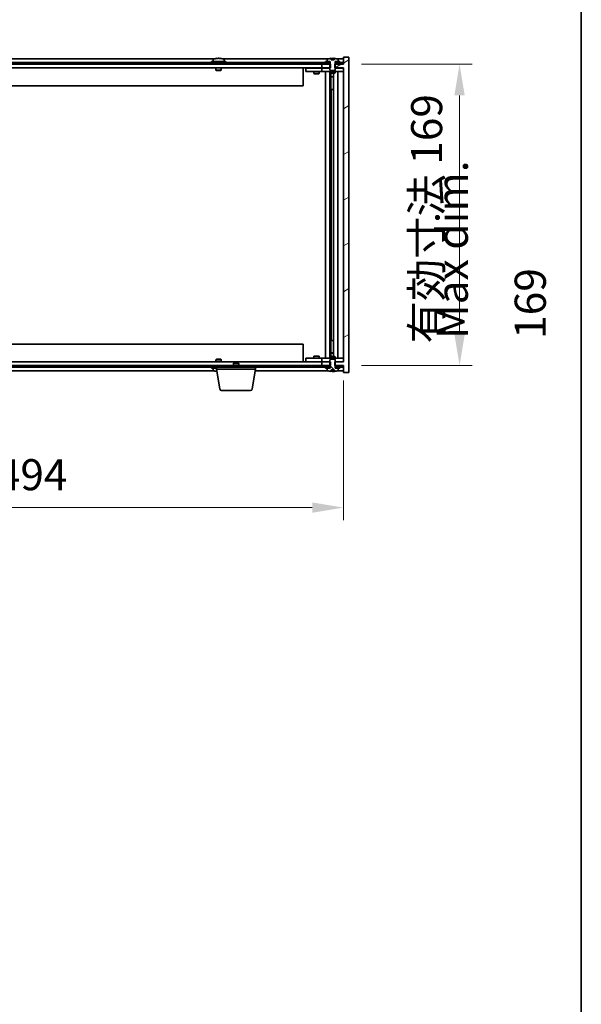
# Model space of a CAD drawing. Units: millimetres. Extents: x 87 to 13050, y 48 to 2015.
# Drawn here: x 4865 to 5180, y 1179 to 1732 of the extents above; entities that cross this region are included whole.
import ezdxf

# ---------------------------------------------------------------- set-up
doc = ezdxf.new("R2010")
doc.units = ezdxf.units.MM
doc.header["$LTSCALE"] = 6
doc.layers.get('Defpoints').update_dxf_attribs({"lineweight": 25})
for name, color, linetype, lineweight in [('Border (ISO)', 7, 'Continuous', 35), ('Dimension (ISO)', 7, 'Continuous', 18), ('Dimension (ISO) @ 1', 7, 'Continuous', 18), ('Symbol (ISO)', 7, 'Continuous', 18), ('Visible (ISO)', 7, 'Continuous', 35)]:
    doc.layers.add(name, color=color, linetype=linetype, lineweight=lineweight)
doc.layers.add('Hatch (ISO)', color=1, linetype='Continuous', lineweight=18, true_color=0xff0000)
doc.styles.add('Note Text (TK)', font='txt')
doc.dimstyles.new('Default - Method 1b (TK)', dxfattribs={"dimscale": 6, "dimtxt": 2.5, "dimasz": 2.5, "dimexe": 1, "dimexo": 1.5, "dimgap": 1, "dimtad": 1, "dimtoh": 1, "dimrnd": 1e-08, "dimdsep": 46, "dimtxsty": 'Note Text (TK)', "dimcen": 0.09, "dimdle": 5, "dimclrd": 100, "dimclre": 100, "dimclrt": 7, "dimadec": 1, "dimazin": 1, "dimtfac": 1, "dimtmove": 0, "dimatfit": 3, "dimfxl": 0, "dimtolj": 1, "dimlwd": -1, "dimlwe": -1, "dimarcsym": 0})
pattern_1 = [(30, (2341.5, -8), (-11.1125, 19.24741), [])]
pattern_2 = [(150.00025, (2341.5, -8), (-11.11242, -19.24746), [])]

# ---------------------------------------------------------------- blocks, each defined once
blk = doc.blocks.new('図面枠 tk図枠')
at = {"layer": 'Border (ISO)'}
blk.add_line((405.5, 289), (405.5, 8), dxfattribs=at)
blk = doc.blocks.new('*D54')
at = {"layer": 'Defpoints', "color": 0, "transparency": 16777216}
for p in [(4552.4, 1539.93), (5046.4, 1539.93), (5046.4, 1458.17)]:
    blk.add_point(p, dxfattribs=at)
at = {"layer": 'Dimension (ISO)', "color": 100, "transparency": 16777216}
for p, q in [((4552.4, 1529.43), (4552.4, 1451.17)), ((5046.4, 1529.43), (5046.4, 1451.17)), ((4569.9, 1458.17), (5028.9, 1458.17))]:
    blk.add_line(p, q, dxfattribs=at)
for points in [[(4569.9, 1461.09), (4569.9, 1455.26), (4552.4, 1458.17)], [(5028.9, 1461.09), (5028.9, 1455.26), (5046.4, 1458.17)]]:
    blk.add_solid(points, dxfattribs=at)
at = {"layer": 'Dimension (ISO)', "color": 7, "transparency": 16777216, "insert": (4631.98, 1476.65), "char_height": 17.5, "attachment_point": 4, "style": 'Note Text (TK)'}
blk.add_mtext('\\A1;\\fＭＳ Ｐゴシック|b0|i0;\\H17.4112;有効寸法 / Max dim. 494', dxfattribs=at)
blk = doc.blocks.new('*D55')
at = {"layer": 'Defpoints', "color": 0, "transparency": 16777216}
for p in [(5046.15, 1706.93), (5046.15, 1537.93), (5111.65, 1537.93)]:
    blk.add_point(p, dxfattribs=at)
at = {"layer": 'Dimension (ISO)', "color": 100, "transparency": 16777216}
for p, q in [((5056.65, 1706.93), (5118.65, 1706.93)), ((5111.65, 1689.43), (5111.65, 1555.43)), ((5056.65, 1537.93), (5118.65, 1537.93))]:
    blk.add_line(p, q, dxfattribs=at)
for points in [[(5108.73, 1689.43), (5114.57, 1689.43), (5111.65, 1706.93)], [(5108.73, 1555.43), (5114.57, 1555.43), (5111.65, 1537.93)]]:
    blk.add_solid(points, dxfattribs=at)
at = {"layer": 'Dimension (ISO)', "color": 7, "transparency": 16777216, "insert": (5093.17, 1550.31), "char_height": 17.5, "attachment_point": 4, "rotation": 90, "style": 'Note Text (TK)'}
blk.add_mtext('\\A1;\\fＭＳ Ｐゴシック|b0|i0;\\H17.4112;有効寸法 169', dxfattribs=at)

msp = doc.modelspace()

# ---------------------------------------------------------------- hatches: boundary and pattern name
at = {"layer": 'Hatch (ISO)'}
h = msp.add_hatch(dxfattribs=at)
h.set_pattern_fill('ANSI31', color=256, scale=177.8, angle=14.999978, style=0)
h.set_pattern_definition([(60, (2341.5, -8), (-19.24741, 11.1125), [])])
h.paths.add_polyline_path([(5046.1468, 1707.9327), (5044.3968, 1707.9327), (5042.6468, 1707.9327), (5042.6468, 1706.9327), (5046.1468, 1706.9327)])
h.paths.add_polyline_path([(5038.1468, 1707.9327), (5036.3968, 1707.9327), (4562.3968, 1707.9327), (4560.6468, 1707.9327), (4560.6468, 1706.9327), (4564.3968, 1706.9327), (5034.3968, 1706.9327), (5038.1468, 1706.9327)])
h.paths.add_polyline_path([(4556.1468, 1707.9327), (4554.3968, 1707.9327), (4552.6468, 1707.9327), (4552.6468, 1706.9327), (4556.1468, 1706.9327)])
h = msp.add_hatch(dxfattribs=at)
h.set_pattern_fill('ANSI31', color=256, scale=177.8, angle=-14.999978, style=0)
h.set_pattern_definition(pattern_1)
h.paths.add_polyline_path([(5039.1673, 1704.9327), (5039.1673, 1706.9327), (5039.0218, 1706.9327), (5038.1468, 1706.9327), (5034.3968, 1706.9327), (5034.3968, 1704.9327), (5038.8968, 1704.9327)])
h.paths.add_polyline_path([(5039.1673, 1537.9327), (5039.1673, 1539.9327), (5038.8968, 1539.9327), (5034.3968, 1539.9327), (5034.3968, 1537.9327), (5038.1468, 1537.9327), (5039.0218, 1537.9327)])
h.paths.add_polyline_path([(5049.3968, 1710.9327), (5046.3968, 1710.9327), (5046.3968, 1706.9327), (5046.1468, 1706.9327), (5042.6468, 1706.9327), (5041.7718, 1706.9327), (5041.6263, 1706.9327), (5041.6263, 1704.9327), (5041.8968, 1704.9327), (5046.3968, 1704.9327), (5046.3968, 1539.9327), (5041.8968, 1539.9327), (5041.6263, 1539.9327), (5041.6263, 1537.9327), (5041.7718, 1537.9327), (5042.6468, 1537.9327), (5046.1468, 1537.9327), (5046.3968, 1537.9327), (5046.3968, 1533.9327), (5049.3968, 1533.9327)])
h = msp.add_hatch(dxfattribs=at)
h.set_pattern_fill('ANSI31', color=256, scale=177.8, angle=-14.999978, style=0)
h.set_pattern_definition(pattern_1)
h.paths.add_polyline_path([(5044.3968, 1707.9327), (5044.3968, 1708.4327), (5043.5468, 1708.4327), (5041.8218, 1708.4327), (5041.8218, 1707.9327), (5042.6468, 1707.9327)])
h.paths.add_polyline_path([(5036.3968, 1708.4327), (5036.3968, 1707.9327), (5038.1468, 1707.9327), (5038.9718, 1707.9327), (5038.9718, 1708.4327), (5037.2468, 1708.4327)])
h = msp.add_hatch(dxfattribs=at)
h.set_pattern_fill('ANSI31', color=256, scale=177.8, angle=105.000246, style=0)
h.set_pattern_definition(pattern_2)
edge = h.paths.add_edge_path()
edge.add_line((5041.2718, 1709.3827), (5039.5219, 1709.3827))
edge.add_line((5039.5219, 1709.3827), (5039.5219, 1710.2856))
edge.add_ellipse((5040.3968, 1702.1825), major_axis=(-0.875, 8.1031), ratio=1, start_angle=0, end_angle=15.870569)
edge.add_ellipse((5037.3948, 1709.6002), major_axis=(-0.0555, 0.1372), ratio=1, start_angle=0, end_angle=67.966668)
edge.add_line((5037.2468, 1709.6002), (5037.2468, 1708.4327))
edge.add_line((5037.2468, 1708.4327), (5038.9718, 1708.4327))
edge.add_line((5038.9718, 1708.4327), (5039.0218, 1708.4327))
edge.add_line((5039.0218, 1708.4327), (5039.0218, 1706.9327))
edge.add_line((5039.0218, 1706.9327), (5038.8968, 1706.9327))
edge.add_line((5038.8968, 1706.9327), (5038.8968, 1704.9327))
edge.add_line((5038.8968, 1704.9327), (5038.8968, 1703.6827))
edge.add_line((5038.8968, 1703.6827), (5039.1468, 1703.4327))
edge.add_line((5039.1468, 1703.4327), (5041.6468, 1703.4327))
edge.add_line((5041.6468, 1703.4327), (5041.8968, 1703.6827))
edge.add_line((5041.8968, 1703.6827), (5041.8968, 1704.9327))
edge.add_line((5041.8968, 1704.9327), (5041.8968, 1706.9327))
edge.add_line((5041.8968, 1706.9327), (5041.7718, 1706.9327))
edge.add_line((5041.7718, 1706.9327), (5041.7718, 1708.4327))
edge.add_line((5041.7718, 1708.4327), (5041.8218, 1708.4327))
edge.add_line((5041.8218, 1708.4327), (5043.5468, 1708.4327))
edge.add_line((5043.5468, 1708.4327), (5043.5468, 1709.6002))
edge.add_ellipse((5043.3988, 1709.6002), major_axis=(0.148, 0), ratio=1, start_angle=0, end_angle=67.966668)
edge.add_ellipse((5040.3968, 1702.1825), major_axis=(3.0575, 7.555), ratio=1, start_angle=0, end_angle=15.870569)
edge.add_line((5041.2718, 1710.2856), (5041.2718, 1709.3827))
h = msp.add_hatch(dxfattribs=at)
h.set_pattern_fill('ANSI31', color=256, scale=177.8, angle=90.00021, style=0)
h.set_pattern_definition([(135.0002, (2341.5, -8), (-15.71539, -15.7155), [])])
edge = h.paths.add_edge_path()
edge.add_line((5039.5219, 1535.4827), (5041.2718, 1535.4827))
edge.add_line((5041.2718, 1535.4827), (5041.2718, 1534.5798))
edge.add_ellipse((5040.3968, 1542.6829), major_axis=(0.875, -8.1031), ratio=1, start_angle=0, end_angle=15.870569)
edge.add_ellipse((5043.3988, 1535.2651), major_axis=(0.0555, -0.1372), ratio=1, start_angle=0, end_angle=67.966668)
edge.add_line((5043.5468, 1535.2651), (5043.5468, 1536.4327))
edge.add_line((5043.5468, 1536.4327), (5041.8218, 1536.4327))
edge.add_line((5041.8218, 1536.4327), (5041.7718, 1536.4327))
edge.add_line((5041.7718, 1536.4327), (5041.7718, 1537.9327))
edge.add_line((5041.7718, 1537.9327), (5041.8968, 1537.9327))
edge.add_line((5041.8968, 1537.9327), (5041.8968, 1539.9327))
edge.add_line((5041.8968, 1539.9327), (5041.8968, 1541.1827))
edge.add_line((5041.8968, 1541.1827), (5041.6468, 1541.4327))
edge.add_line((5041.6468, 1541.4327), (5039.1468, 1541.4327))
edge.add_line((5039.1468, 1541.4327), (5038.8968, 1541.1827))
edge.add_line((5038.8968, 1541.1827), (5038.8968, 1539.9327))
edge.add_line((5038.8968, 1539.9327), (5038.8968, 1537.9327))
edge.add_line((5038.8968, 1537.9327), (5039.0218, 1537.9327))
edge.add_line((5039.0218, 1537.9327), (5039.0218, 1536.4327))
edge.add_line((5039.0218, 1536.4327), (5038.9718, 1536.4327))
edge.add_line((5038.9718, 1536.4327), (5037.2468, 1536.4327))
edge.add_line((5037.2468, 1536.4327), (5037.2468, 1535.2651))
edge.add_ellipse((5037.3948, 1535.2651), major_axis=(-0.148, 0), ratio=1, start_angle=0, end_angle=67.966668)
edge.add_ellipse((5040.3968, 1542.6829), major_axis=(-3.0575, -7.555), ratio=1, start_angle=0, end_angle=15.870569)
edge.add_line((5039.5219, 1534.5798), (5039.5219, 1535.4827))
h = msp.add_hatch(dxfattribs=at)
h.set_pattern_fill('ANSI31', color=256, scale=177.8, angle=75.000175, style=0)
h.set_pattern_definition([(120.0002, (2341.5, -8), (-19.24738, -11.11256), [])])
h.paths.add_polyline_path([(4560.6468, 1537.9327), (4560.6468, 1536.9327), (4562.3968, 1536.9327), (5036.3968, 1536.9327), (5038.1468, 1536.9327), (5038.1468, 1537.9327), (5034.3968, 1537.9327), (4564.3968, 1537.9327)])
h.paths.add_polyline_path([(5046.1468, 1536.9327), (5046.1468, 1537.9327), (5042.6468, 1537.9327), (5042.6468, 1536.9327), (5044.3968, 1536.9327)])
h.paths.add_polyline_path([(4552.6468, 1537.9327), (4552.6468, 1536.9327), (4554.3968, 1536.9327), (4556.1468, 1536.9327), (4556.1468, 1537.9327)])
h = msp.add_hatch(dxfattribs=at)
h.set_pattern_fill('ANSI31', color=256, scale=177.8, angle=105.000246, style=0)
h.set_pattern_definition(pattern_2)
h.paths.add_polyline_path([(5036.3968, 1536.9327), (5036.3968, 1536.4327), (5037.2468, 1536.4327), (5038.9718, 1536.4327), (5038.9718, 1536.9327), (5038.1468, 1536.9327)])
h.paths.add_polyline_path([(5044.3968, 1536.4327), (5044.3968, 1536.9327), (5042.6468, 1536.9327), (5041.8218, 1536.9327), (5041.8218, 1536.4327), (5043.5468, 1536.4327)])

# ---------------------------------------------------------------- linework, layer by layer
at = {"layer": 'Visible (ISO)'}
for p, q in [((5038.1468, 1707.9327), (4560.6468, 1707.9327)), ((4973.8749, 1709.9327), (4624.9188, 1709.9327)), ((4980.3968, 1708.4327), (4972.3968, 1708.4327)), ((4972.3968, 1708.4327), (4972.3968, 1707.9327)), ((4973.2468, 1709.6002), (4973.2468, 1708.4327)), ((4975.6041, 1710.2389), (4975.6041, 1710.2869)), ((4977.1895, 1710.1163), (4977.1895, 1710.2869)), ((5037.8749, 1709.9327), (4978.9188, 1709.9327)), ((4979.5468, 1709.6002), (4979.5468, 1708.4327)), ((4980.3968, 1708.4327), (4980.3968, 1707.9327)), ((5036.3968, 1708.4327), (5036.3968, 1707.9327)), ((5038.9718, 1708.4327), (5036.3968, 1708.4327)), ((5036.3968, 1707.9327), (5038.9718, 1707.9327)), ((5037.2468, 1709.6002), (5037.2468, 1708.4327)), ((5037.2468, 1708.4327), (5039.0218, 1708.4327)), ((5038.1468, 1706.9327), (5038.1468, 1707.9327)), ((5038.9718, 1707.9327), (5038.9718, 1708.4327)), ((5039.0218, 1707.9327), (5038.9718, 1707.9327)), ((5039.0218, 1708.4327), (5039.0218, 1706.9327)), ((5039.5219, 1709.3827), (5039.5219, 1710.2856)), ((5041.2718, 1709.3827), (5039.5219, 1709.3827)), ((5039.6041, 1709.3827), (5039.6041, 1710.2869)), ((5039.714, 1709.3827), (5039.714, 1710.1113)), ((5041.2718, 1710.2856), (5041.2718, 1709.3827)), ((5041.7718, 1706.9327), (5041.7718, 1708.4327)), ((5041.7718, 1708.4327), (5043.5468, 1708.4327)), ((5041.8218, 1707.9327), (5041.7718, 1707.9327)), ((5044.3968, 1708.4327), (5041.8218, 1708.4327)), ((5041.8218, 1708.4327), (5041.8218, 1707.9327)), ((5041.8218, 1707.9327), (5044.3968, 1707.9327)), ((5046.1468, 1707.9327), (5042.6468, 1707.9327)), ((5042.6468, 1707.9327), (5042.6468, 1706.9327)), ((5046.3968, 1709.9327), (5042.9188, 1709.9327)), ((5043.5468, 1708.4327), (5043.5468, 1709.6002)), ((5044.3968, 1707.9327), (5044.3968, 1708.4327)), ((5046.1468, 1706.9327), (5046.1468, 1707.9327)), ((5049.3968, 1710.9327), (5046.3968, 1710.9327)), ((5046.3968, 1710.9327), (5046.3968, 1706.9327)), ((5049.3968, 1533.9327), (5049.3968, 1710.9327)), ((4560.6468, 1706.9327), (5038.1468, 1706.9327)), ((5034.3968, 1704.9327), (4564.3968, 1704.9327)), ((4974.8968, 1704.9327), (4974.8968, 1703.6827)), ((4977.8968, 1703.6827), (4974.8968, 1703.6827)), ((4975.1468, 1703.4327), (4974.8968, 1703.6827)), ((4975.1468, 1703.4327), (4977.6468, 1703.4327)), ((4977.6468, 1703.4327), (4977.8968, 1703.6827)), ((4977.8968, 1704.9327), (4977.8968, 1703.6827)), ((5023.8968, 1704.9327), (5023.8968, 1694.9327)), ((5025.3968, 1704.8327), (5025.3968, 1702.8327)), ((5025.3968, 1704.8327), (5026.3968, 1704.8327)), ((5026.3968, 1702.8327), (5025.3968, 1702.8327)), ((5033.3968, 1704.8327), (5026.3968, 1704.8327)), ((5026.3968, 1702.8327), (5033.3968, 1702.8327)), ((5029.8968, 1702.8327), (5029.8968, 1701.7827)), ((5029.8968, 1701.7827), (5032.8968, 1701.7827)), ((5030.2035, 1701.6293), (5029.8968, 1701.7827)), ((5030.0502, 1704.9327), (5030.0502, 1704.8327)), ((5032.5901, 1701.6293), (5032.8968, 1701.7827)), ((5032.7434, 1704.9327), (5032.7434, 1704.8327)), ((5032.8968, 1702.8327), (5032.8968, 1701.7827)), ((5034.3968, 1704.8327), (5033.3968, 1704.8327)), ((5033.3968, 1702.8327), (5034.3968, 1702.8327)), ((5039.1673, 1706.9327), (5034.3968, 1706.9327)), ((5034.3968, 1706.9327), (5034.3968, 1704.9327)), ((5034.3968, 1704.9327), (5039.1673, 1704.9327)), ((5034.3968, 1704.8327), (5034.3968, 1702.8327)), ((5034.3968, 1704.8327), (5035.3968, 1704.8327)), ((5035.3968, 1702.8327), (5034.3968, 1702.8327)), ((5038.8968, 1704.8327), (5035.3968, 1704.8327)), ((5035.3968, 1702.8327), (5045.3968, 1702.8327)), ((5036.3968, 1542.0327), (5036.3968, 1702.8327)), ((5038.8468, 1702.8327), (5038.8468, 1542.0327)), ((5039.0218, 1706.9327), (5038.8968, 1706.9327)), ((5038.8968, 1706.9327), (5038.8968, 1703.6827)), ((5038.8968, 1703.6827), (5039.1468, 1703.4327)), ((5038.8968, 1702.8327), (5038.8968, 1702.0827)), ((5038.8968, 1702.0827), (5041.8968, 1702.0827)), ((5039.2035, 1701.9293), (5038.8968, 1702.0827)), ((5039.1468, 1703.4327), (5041.6468, 1703.4327)), ((5039.1673, 1704.9327), (5039.1673, 1706.9327)), ((5041.5901, 1701.9293), (5039.2035, 1701.9293)), ((5039.4468, 1701.9293), (5039.4468, 1699.9827)), ((5039.4468, 1692.8327), (5039.4468, 1701.9293)), ((5040.9468, 1701.9293), (5040.9468, 1542.936)), ((5041.5901, 1701.9293), (5041.8968, 1702.0827)), ((5046.3968, 1706.9327), (5041.6263, 1706.9327)), ((5041.6263, 1706.9327), (5041.6263, 1704.9327)), ((5041.6263, 1704.9327), (5046.3968, 1704.9327)), ((5041.6468, 1703.4327), (5041.8968, 1703.6827)), ((5041.8968, 1706.9327), (5041.7718, 1706.9327)), ((5041.8968, 1703.6827), (5041.8968, 1706.9327)), ((5045.3968, 1704.8327), (5041.8968, 1704.8327)), ((5041.8968, 1702.8327), (5041.8968, 1702.0827)), ((5042.6468, 1706.9327), (5046.1468, 1706.9327)), ((5043.3968, 1702.8327), (5043.3968, 1542.0327)), ((5045.3968, 1704.8327), (5046.3968, 1704.8327)), ((5046.3968, 1702.8327), (5045.3968, 1702.8327)), ((5046.3968, 1704.9327), (5046.3968, 1539.9327)), ((5032.5901, 1701.6293), (5030.2035, 1701.6293)), ((5039.4468, 1699.9827), (5040.9468, 1699.9827)), ((5039.7535, 1699.8293), (5039.4468, 1699.9827)), ((5040.9468, 1699.8293), (5039.7535, 1699.8293)), ((5023.8968, 1694.9327), (4574.8968, 1694.9327)), ((5039.6468, 1692.8327), (5039.4468, 1692.8327)), ((5040.9468, 1692.8327), (5039.6468, 1692.8327)), ((5039.6468, 1692.8327), (5039.6468, 1552.0327)), ((4574.8968, 1549.9327), (5023.8968, 1549.9327)), ((5023.8968, 1539.9327), (5023.8968, 1549.9327)), ((5039.4468, 1542.936), (5039.4468, 1552.0327)), ((5039.4468, 1552.0327), (5039.6468, 1552.0327)), ((5039.6468, 1552.0327), (5040.9468, 1552.0327)), ((4975.1468, 1541.4327), (4974.8968, 1541.1827)), ((4977.6468, 1541.4327), (4975.1468, 1541.4327)), ((4977.6468, 1541.4327), (4977.8968, 1541.1827)), ((5025.3968, 1542.0327), (5025.3968, 1540.0327)), ((5025.3968, 1542.0327), (5026.3968, 1542.0327)), ((5033.3968, 1542.0327), (5026.3968, 1542.0327)), ((5030.2035, 1543.236), (5029.8968, 1543.0827)), ((5032.8968, 1543.0827), (5029.8968, 1543.0827)), ((5029.8968, 1542.0327), (5029.8968, 1543.0827)), ((5030.2035, 1543.236), (5032.5901, 1543.236)), ((5032.5901, 1543.236), (5032.8968, 1543.0827)), ((5032.8968, 1542.0327), (5032.8968, 1543.0827)), ((5034.3968, 1542.0327), (5033.3968, 1542.0327)), ((5034.3968, 1542.0327), (5034.3968, 1540.0327)), ((5034.3968, 1542.0327), (5035.3968, 1542.0327)), ((5045.3968, 1542.0327), (5035.3968, 1542.0327)), ((5039.2035, 1542.936), (5038.8968, 1542.7827)), ((5041.8968, 1542.7827), (5038.8968, 1542.7827)), ((5038.8968, 1542.0327), (5038.8968, 1542.7827)), ((5039.1468, 1541.4327), (5038.8968, 1541.1827)), ((5041.6468, 1541.4327), (5039.1468, 1541.4327)), ((5039.2035, 1542.936), (5041.5901, 1542.936)), ((5039.7535, 1545.036), (5039.4468, 1544.8827)), ((5040.9468, 1544.8827), (5039.4468, 1544.8827)), ((5039.4468, 1542.936), (5039.4468, 1544.8827)), ((5039.7535, 1545.036), (5040.9468, 1545.036)), ((5041.5901, 1542.936), (5041.8968, 1542.7827)), ((5041.8968, 1541.1827), (5041.6468, 1541.4327)), ((5041.8968, 1542.0327), (5041.8968, 1542.7827)), ((5045.3968, 1542.0327), (5046.3968, 1542.0327)), ((5038.1468, 1537.9327), (4560.6468, 1537.9327)), ((4560.6468, 1536.9327), (5038.1468, 1536.9327)), ((4564.3968, 1539.9327), (5034.3968, 1539.9327)), ((4972.3968, 1536.4327), (4972.3968, 1536.9327)), ((4972.3968, 1536.4327), (4975.1468, 1536.4327)), ((4973.2468, 1535.2651), (4973.2468, 1536.4327)), ((4974.8968, 1541.1827), (4977.8968, 1541.1827)), ((4974.8968, 1539.9327), (4974.8968, 1541.1827)), ((4975.1468, 1535.9327), (4975.1468, 1536.9327)), ((4997.1468, 1535.9327), (4975.1468, 1535.9327)), ((4977.0075, 1524.7683), (4975.1468, 1535.9327)), ((4977.8968, 1539.9327), (4977.8968, 1541.1827)), ((4984.9535, 1539.4327), (4984.6468, 1539.1259)), ((4987.6468, 1539.1259), (4984.6468, 1539.1259)), ((4984.6468, 1537.9327), (4984.6468, 1539.1259)), ((4984.9535, 1539.4327), (4987.3401, 1539.4327)), ((4987.3401, 1539.4327), (4987.6468, 1539.1259)), ((4987.6468, 1537.9327), (4987.6468, 1539.1259)), ((4995.2861, 1524.7683), (4997.1468, 1535.9327)), ((4997.1468, 1535.9327), (4997.1468, 1536.9327)), ((5026.3968, 1540.0327), (5025.3968, 1540.0327)), ((5026.3968, 1540.0327), (5033.3968, 1540.0327)), ((5030.0502, 1539.9327), (5030.0502, 1540.0327)), ((5032.7434, 1539.9327), (5032.7434, 1540.0327)), ((5033.3968, 1540.0327), (5034.3968, 1540.0327)), ((5035.3968, 1540.0327), (5034.3968, 1540.0327)), ((5039.1673, 1539.9327), (5034.3968, 1539.9327)), ((5034.3968, 1539.9327), (5034.3968, 1537.9327)), ((5034.3968, 1537.9327), (5039.1673, 1537.9327)), ((5035.3968, 1540.0327), (5038.8968, 1540.0327)), ((5036.3968, 1536.9327), (5036.3968, 1536.4327)), ((5038.9718, 1536.9327), (5036.3968, 1536.9327)), ((5036.3968, 1536.4327), (5038.9718, 1536.4327)), ((5039.0218, 1536.4327), (5037.2468, 1536.4327)), ((5037.2468, 1536.4327), (5037.2468, 1535.2651)), ((5038.1468, 1536.9327), (5038.1468, 1537.9327)), ((5038.8968, 1541.1827), (5038.8968, 1537.9327)), ((5038.8968, 1537.9327), (5039.0218, 1537.9327)), ((5038.9718, 1536.4327), (5038.9718, 1536.9327)), ((5038.9718, 1536.9327), (5039.0218, 1536.9327)), ((5039.0218, 1537.9327), (5039.0218, 1536.4327)), ((5039.1673, 1537.9327), (5039.1673, 1539.9327)), ((5046.3968, 1539.9327), (5041.6263, 1539.9327)), ((5041.6263, 1539.9327), (5041.6263, 1537.9327)), ((5041.6263, 1537.9327), (5046.3968, 1537.9327)), ((5041.7718, 1536.4327), (5041.7718, 1537.9327)), ((5041.7718, 1537.9327), (5041.8968, 1537.9327)), ((5041.7718, 1536.9327), (5041.8218, 1536.9327)), ((5043.5468, 1536.4327), (5041.7718, 1536.4327)), ((5044.3968, 1536.9327), (5041.8218, 1536.9327)), ((5041.8218, 1536.9327), (5041.8218, 1536.4327)), ((5041.8218, 1536.4327), (5044.3968, 1536.4327)), ((5041.8968, 1537.9327), (5041.8968, 1541.1827)), ((5041.8968, 1540.0327), (5045.3968, 1540.0327)), ((5046.1468, 1537.9327), (5042.6468, 1537.9327)), ((5042.6468, 1537.9327), (5042.6468, 1536.9327)), ((5042.6468, 1536.9327), (5046.1468, 1536.9327)), ((5043.5468, 1535.2651), (5043.5468, 1536.4327)), ((5044.3968, 1536.4327), (5044.3968, 1536.9327)), ((5046.3968, 1540.0327), (5045.3968, 1540.0327)), ((5046.1468, 1536.9327), (5046.1468, 1537.9327)), ((5046.3968, 1537.9327), (5046.3968, 1533.9327)), ((4624.9188, 1534.9327), (4973.8749, 1534.9327)), ((4996.9801, 1534.9327), (5037.8749, 1534.9327)), ((5039.5219, 1535.4827), (5041.2718, 1535.4827)), ((5039.5219, 1534.5798), (5039.5219, 1535.4827)), ((5039.6041, 1535.4827), (5039.6041, 1534.5784)), ((5039.714, 1535.4827), (5039.714, 1534.754)), ((5041.2718, 1535.4827), (5041.2718, 1534.5798)), ((5042.9188, 1534.9327), (5046.3968, 1534.9327)), ((5046.3968, 1533.9327), (5049.3968, 1533.9327)), ((4994.2997, 1523.9327), (4977.9939, 1523.9327))]:
    msp.add_line(p, q, dxfattribs=at)
for centre, radius, start, end in [((4973.3948, 1709.6002), 0.148, 112.033332, 180), ((4976.3968, 1702.1825), 8.1502, 96.162764, 112.033332), ((4976.3968, 1702.1825), 8.1502, 67.966668, 83.837236), ((4979.3988, 1709.6002), 0.148, 0, 67.966668), ((5037.3948, 1709.6002), 0.148, 112.033332, 180), ((5040.3968, 1702.1825), 8.1502, 96.162764, 112.033332), ((5040.3968, 1702.1825), 8.1502, 67.966668, 83.837236), ((5043.3988, 1709.6002), 0.148, 0, 67.966668), ((4973.3948, 1535.2651), 0.148, 180, 247.966668), ((4976.3968, 1542.6829), 8.1502, 247.966668, 262.757402), ((5037.3948, 1535.2651), 0.148, 180, 247.966668), ((5040.3968, 1542.6829), 8.1502, 247.966668, 263.837236), ((5040.3968, 1542.6829), 8.1502, 276.162764, 292.033332), ((5043.3988, 1535.2651), 0.148, 292.033332, 0), ((4977.9939, 1524.9327), 1, 189.462322, 270), ((4994.2997, 1524.9327), 1, 270, 350.537678)]:
    msp.add_arc(centre, radius, start, end, dxfattribs=at)
for centre, major_axis, ratio, start_param, end_param in [((4976.1979, 1702.1825), (0, 8.1418), 0.84312429, 0.13675912, 0.22922414), ((4974.837, 1702.1825), (0, 7.9375), 0.53771873, 6.23655411, 6.3298165), ((4976.5958, 1702.1825), (0, 8.1418), 0.84312429, 0.13675912, 0.22922414), ((4976.0849, 1702.1825), (0, 8.1418), 0.53771873, 6.05396117, 6.14642619), ((4977.3916, 1702.1825), (0, 7.9375), 0.84312429, 6.23655411, 6.3298165), ((4976.1979, 1702.1825), (0, 8.1418), 0.84312429, 6.13821265, 6.14642619), ((4976.7088, 1702.1825), (0, 8.1418), 0.53771873, 6.05396117, 6.14642619), ((5039.402, 1702.1825), (0, 7.9375), 0.84312429, 6.23655411, 6.25299013), ((5040.7088, 1702.1825), (0, 8.1418), 0.53771873, 0.13675912, 0.22922414), ((5040.1979, 1702.1825), (0, 8.1418), 0.84312429, 6.12609769, 6.14642619), ((4974.837, 1542.6829), (0, -7.9375), 0.53771873, 6.23655411, 6.3298165), ((4976.1979, 1542.6829), (0, -8.1418), 0.84312429, 6.05396117, 6.14642619), ((4976.5958, 1542.6829), (0, -8.1418), 0.84312429, 6.05396117, 6.10165093), ((5039.402, 1542.6829), (0, -7.9375), 0.84312429, 0.03019518, 0.04663119), ((5040.7088, 1542.6829), (0, -8.1418), 0.53771873, 6.05396117, 6.14642619), ((5040.1979, 1542.6829), (0, -8.1418), 0.84312429, 0.13675912, 0.15708761)]:
    msp.add_ellipse(centre, major_axis=major_axis, ratio=ratio, start_param=start_param, end_param=end_param, dxfattribs=at)
for points, knots in [([(4975.262, 1710.2483), (4975.3399, 1710.261), (4975.4134, 1710.272), (4975.5267, 1710.2867), (4975.5665, 1710.2903), (4975.5979, 1710.2903), (4975.6038, 1710.2892), (4975.6039, 1710.2869)], [0.1131992707, 0.1131992707, 0.1131992707, 0.1131992707, 0.1411838112, 0.1411838112, 0.1691683517, 0.1691683517, 0.1848248899, 0.1848248899, 0.1848248899, 0.1848248899]), ([(4976.6817, 1710.2483), (4976.632, 1710.261), (4976.5633, 1710.272), (4976.4017, 1710.2867), (4976.3087, 1710.2903), (4976.1265, 1710.2903), (4976.0255, 1710.2867), (4975.8311, 1710.272), (4975.7378, 1710.261), (4975.6599, 1710.2483)], [0.225164225, 0.225164225, 0.225164225, 0.225164225, 0.253148765, 0.253148765, 0.281133306, 0.281133306, 0.309117846, 0.309117846, 0.337102387, 0.337102387, 0.337102387, 0.337102387]), ([(4976.3969, 1710.2855), (4976.4547, 1710.2887), (4976.5158, 1710.2903), (4976.6671, 1710.2903), (4976.7681, 1710.2867), (4976.9625, 1710.272), (4977.0558, 1710.261), (4977.1337, 1710.2483)], [0.0374615919, 0.0374615919, 0.0374615919, 0.0374615919, 0.0559690811, 0.0559690811, 0.0839536216, 0.0839536216, 0.1119381621, 0.1119381621, 0.1119381621, 0.1119381621]), ([(4977.2719, 1710.2855), (4977.2422, 1710.2887), (4977.2203, 1710.2903), (4977.1869, 1710.2903), (4977.1837, 1710.2867), (4977.2182, 1710.272), (4977.2559, 1710.261), (4977.3056, 1710.2483)], [0.3758250876, 0.3758250876, 0.3758250876, 0.3758250876, 0.3943325766, 0.3943325766, 0.4223171172, 0.4223171172, 0.4503016577, 0.4503016577, 0.4503016577, 0.4503016577]), ([(5039.5219, 1710.2856), (5039.5516, 1710.2888), (5039.5733, 1710.2903), (5039.5979, 1710.2903), (5039.6038, 1710.2892), (5039.6039, 1710.2869)], [0.1506608629, 0.1506608629, 0.1506608629, 0.1506608629, 0.1691683517, 0.1691683517, 0.18482489, 0.18482489, 0.18482489, 0.18482489]), ([(5040.1119, 1710.2483), (5040.1616, 1710.261), (5040.2303, 1710.272), (5040.392, 1710.2867), (5040.4849, 1710.2903), (5040.6671, 1710.2903), (5040.7681, 1710.2867), (5040.9625, 1710.272), (5041.0558, 1710.261), (5041.1337, 1710.2483)], [0, 0, 0, 0, 0.027984541, 0.027984541, 0.055969081, 0.055969081, 0.083953622, 0.083953622, 0.111938162, 0.111938162, 0.111938162, 0.111938162]), ([(5039.6039, 1534.5784), (5039.6038, 1534.5762), (5039.5979, 1534.575), (5039.5733, 1534.575), (5039.5516, 1534.5766), (5039.5219, 1534.5798)], [0.0403125428, 0.0403125428, 0.0403125428, 0.0403125428, 0.0559690811, 0.0559690811, 0.0744765699, 0.0744765699, 0.0744765699, 0.0744765699]), ([(5041.1337, 1534.6171), (5041.0558, 1534.6044), (5040.9625, 1534.5933), (5040.7681, 1534.5786), (5040.6671, 1534.575), (5040.4849, 1534.575), (5040.392, 1534.5786), (5040.2303, 1534.5933), (5040.1616, 1534.6044), (5040.1119, 1534.6171)], [0.113199271, 0.113199271, 0.113199271, 0.113199271, 0.141183811, 0.141183811, 0.169168352, 0.169168352, 0.197152892, 0.197152892, 0.225137433, 0.225137433, 0.225137433, 0.225137433])]:
    msp.add_open_spline(points, degree=3, knots=knots, dxfattribs=at)
msp.add_open_spline([(4975.3687, 1534.6003), (4975.335, 1534.6054), (4975.299, 1534.6111), (4975.262, 1534.6171)], degree=3, dxfattribs=at)

# ---------------------------------------------------------------- block references
at = {"xscale": 7, "yscale": 7, "zscale": 7}
msp.add_blockref('図面枠 tk図枠', (2341.5, -8), dxfattribs=at)

# ---------------------------------------------------------------- texts
at = {"layer": 'Symbol (ISO)', "color": 7, "insert": (5129.4479, 1552.8189), "char_height": 17.5, "width": 142.353809, "attachment_point": 4, "rotation": 90, "line_spacing_factor": 1.5, "style": 'Note Text (TK)'}
msp.add_mtext('{\\fＭＳ Ｐゴシック|b0|i0;Max dim. 169}', dxfattribs=at)

# ---------------------------------------------------------------- dimensions: what is measured, and where the dimension line sits
at = {"layer": 'Dimension (ISO) @ 1', "color": 100, "true_color": 0x00ff3f}
dim = msp.add_linear_dim(base=(5111.6492, 1537.9327), p1=(5046.1468, 1706.9327), p2=(5046.1468, 1537.9327), angle=90, text='\\fＭＳ Ｐゴシック|b0|i0;\\H17.4112;有効寸法 <>', dimstyle='Default - Method 1b (TK)', override={"dimscale": 1, "dimtxt": 17.5, "dimasz": 17.5, "dimexe": 7, "dimexo": 10.5, "dimgap": 7, "dimtoh": 0, "dimdec": 2, "dimcen": 0.63, "dimtol": 0, "dimlim": 0, "dimtp": 0, "dimtm": 0, "dimtdec": 2, "dimtix": 0, "dimtofl": 0, "dimtmove": 0, "dimatfit": 1}, dxfattribs=at)
dim.commit()
dim.dimension.update_dxf_attribs({"geometry": '*D55', "text_midpoint": (5111.6492, 1622.4327), "dimtype": 128})
dim = msp.add_linear_dim(base=(5046.3968, 1458.1728), p1=(4552.3968, 1539.9327), p2=(5046.3968, 1539.9327), text='\\fＭＳ Ｐゴシック|b0|i0;\\H17.4112;有効寸法 / Max dim. <>', dimstyle='Default - Method 1b (TK)', override={"dimscale": 1, "dimtxt": 17.5, "dimasz": 17.5, "dimexe": 7, "dimexo": 10.5, "dimgap": 7, "dimtoh": 0, "dimdec": 2, "dimcen": 0.63, "dimtol": 0, "dimlim": 0, "dimtp": 0, "dimtm": 0, "dimtdec": 2, "dimtix": 0, "dimtofl": 0, "dimtmove": 0, "dimatfit": 1}, dxfattribs=at)
dim.commit()
dim.dimension.update_dxf_attribs({"geometry": '*D54', "text_midpoint": (4764.3968, 1458.1728), "dimtype": 128})

doc.saveas('drawing.dxf')
